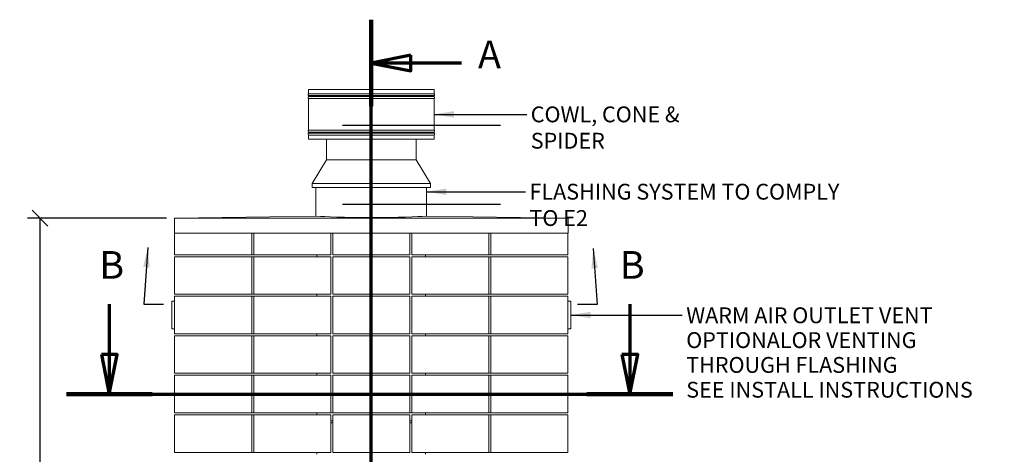
# Model space of a CAD drawing. Units: millimetres. Extents: x 347 to 11549, y 5 to 8131.
# Drawn here: x 347 to 5329, y 3124 to 5324 of the extents above; entities that cross this region are included whole.
import ezdxf

# ---------------------------------------------------------------- set-up
doc = ezdxf.new("R2010")
doc.units = ezdxf.units.MM
doc.header["$LTSCALE"] = 40
doc.linetypes.add('CHAIN', pattern=[0.3543, 0.2362, -0.0295, 0.0591, -0.0295])
doc.linetypes.add('LONG_DASH_DOTTED', pattern=[0.3001, 0.2362, -0.0295, 0.0049, -0.0295])
for name, color, linetype, lineweight in [('Dimensions(ISO)', 7, 'Continuous', 25), ('Section View Lines(ISO)', 7, 'LONG_DASH_DOTTED', 70), ('Symbols(ISO)', 7, 'Continuous', 25), ('Visible Edges(ISO)', 7, 'Continuous', 18)]:
    doc.layers.add(name, color=color, linetype=linetype, lineweight=lineweight)
doc.styles.add('Current-BSI', font='arial.ttf')
doc.styles.add('warmington~0', font='ARIALN.TTF')
doc.dimstyles.new('warmington', dxfattribs={"dimscale": 40, "dimtxt": 2, "dimasz": 2, "dimexe": 1.6, "dimexo": 1, "dimgap": 0.5, "dimtad": 1, "dimdec": 0, "dimrnd": 1e-08, "dimzin": 0, "dimdsep": 46, "dimtxsty": 'warmington~0', "dimblk": 'OBLIQUE', "dimcen": 0.09, "dimclrd": 8, "dimclre": 8, "dimclrt": 8, "dimadec": 0, "dimazin": 0, "dimtfac": 1.75, "dimtdec": 1, "dimtmove": 0, "dimatfit": 3, "dimfxl": 1, "dimtolj": 1, "dimtzin": 0, "dimlwd": 25, "dimlwe": 25, "dimarcsym": 0})
doc.dimstyles.new('warmington$7', dxfattribs={"dimscale": 40, "dimtxt": 2, "dimasz": 2.5, "dimexe": 1.6, "dimexo": 1, "dimgap": 0.5, "dimtad": 1, "dimdec": 0, "dimrnd": 1e-08, "dimzin": 0, "dimdsep": 46, "dimtxsty": 'warmington~0', "dimblk": 'OBLIQUE', "dimcen": 0.09, "dimclrd": 7, "dimclre": 8, "dimclrt": 8, "dimadec": 0, "dimazin": 0, "dimtfac": 1.75, "dimtdec": 1, "dimtmove": 0, "dimatfit": 3, "dimfxl": 1, "dimtolj": 1, "dimtzin": 0, "dimlwd": 25, "dimlwe": 25, "dimarcsym": 0})

# ---------------------------------------------------------------- blocks, each defined once
blk = doc.blocks.new('2dTransSection2')
at = {"layer": 'Section View Lines(ISO)', "linetype": 'CHAIN', "ltscale": 46.730701}
blk.add_line((53.14, 6.24), (53.14, 133.09), dxfattribs=at)
at = {"layer": 'Section View Lines(ISO)', "linetype": 'Continuous', "lineweight": 140}
for p, q in [((53.14, 122.14), (53.14, 133.09)), ((53.14, 6.24), (53.14, 17.19))]:
    blk.add_line(p, q, dxfattribs=at)
at = {"layer": 'Section View Lines(ISO)', "linetype": 'Continuous'}
for p, q in [((58.14, 128.61), (53.14, 127.61)), ((58.14, 126.61), (58.14, 128.61)), ((58.14, 127.61), (53.14, 127.61)), ((53.14, 127.61), (58.14, 126.61)), ((64.54, 127.61), (58.14, 127.61)), ((58.14, 12.72), (53.14, 11.72)), ((58.14, 10.72), (58.14, 12.72)), ((58.14, 11.72), (53.14, 11.72)), ((53.14, 11.72), (58.14, 10.72)), ((64.54, 11.72), (58.14, 11.72))]:
    blk.add_line(p, q, dxfattribs=at)
at = {"layer": 'Section View Lines(ISO)', "linetype": 'Continuous', "flags": 128}
for points in [[(58.14, 128.61), (53.14, 127.61), (58.14, 126.61), (58.14, 128.61)], [(58.14, 12.72), (53.14, 11.72), (58.14, 10.72), (58.14, 12.72)]]:
    blk.add_lwpolyline(points, dxfattribs=at)
at = {"layer": 'Section View Lines(ISO)'}
for points in [[(58.14, 128.61), (53.14, 127.61), (58.14, 126.61), (58.14, 128.61)], [(58.14, 12.72), (53.14, 11.72), (58.14, 10.72), (58.14, 12.72)]]:
    blk.add_solid(points, dxfattribs=at)
at = {"layer": 'Section View Lines(ISO)', "char_height": 3.5, "attachment_point": 7, "style": 'Current-BSI'}
for insert in [(66.64, 125.86), (66.64, 9.97)]:
    blk.add_mtext('A', dxfattribs=dict(at, insert=insert))
blk = doc.blocks.new('2dTransSection3')
at = {"layer": 'Section View Lines(ISO)', "linetype": 'Continuous'}
for p, q in [((20, 97.1), (20, 90.72)), ((85.84, 97.1), (85.84, 90.72)), ((19, 90.72), (20, 85.72)), ((21, 90.72), (19, 90.72)), ((20, 90.72), (20, 85.72)), ((20, 85.72), (21, 90.72)), ((84.84, 90.72), (85.84, 85.72)), ((86.84, 90.72), (84.84, 90.72)), ((85.84, 90.72), (85.84, 85.72)), ((85.84, 85.72), (86.84, 90.72))]:
    blk.add_line(p, q, dxfattribs=at)
at = {"layer": 'Section View Lines(ISO)', "linetype": 'CHAIN', "ltscale": 46.457165}
blk.add_line((14.57, 85.72), (91.27, 85.72), dxfattribs=at)
at = {"layer": 'Section View Lines(ISO)', "linetype": 'Continuous', "lineweight": 140}
for p, q in [((14.57, 85.72), (25.43, 85.72)), ((80.41, 85.72), (91.27, 85.72))]:
    blk.add_line(p, q, dxfattribs=at)
at = {"layer": 'Section View Lines(ISO)', "linetype": 'Continuous', "flags": 128}
for points in [[(19, 90.72), (20, 85.72), (21, 90.72), (19, 90.72)], [(84.84, 90.72), (85.84, 85.72), (86.84, 90.72), (84.84, 90.72)]]:
    blk.add_lwpolyline(points, dxfattribs=at)
at = {"layer": 'Section View Lines(ISO)'}
for points in [[(19, 90.72), (20, 85.72), (21, 90.72), (19, 90.72)], [(84.84, 90.72), (85.84, 85.72), (86.84, 90.72), (84.84, 90.72)]]:
    blk.add_solid(points, dxfattribs=at)
at = {"layer": 'Section View Lines(ISO)', "char_height": 3.5, "attachment_point": 7, "style": 'Current-BSI'}
for insert in [(18.74, 99.22), (84.58, 99.22)]:
    blk.add_mtext('B', dxfattribs=dict(at, insert=insert))
blk = doc.blocks.new('_Oblique')
at = {"color": 0, "linetype": 'ByBlock', "lineweight": -2}
blk.add_line((-0.5, -0.5), (0.5, 0.5), dxfattribs=at)
blk = doc.blocks.new('*D14')
at = {"layer": 'Defpoints', "color": 0, "linetype": 'Continuous'}
for p in [(449.7, 4318.9), (1129.7, 4318.9), (1175.7, 733.9)]:
    blk.add_point(p, dxfattribs=at)
at = {"layer": 'Dimensions(ISO)', "color": 8, "linetype": 'Continuous', "lineweight": 25}
for p, q in [((1089.7, 4318.9), (385.7, 4318.9)), ((449.7, 733.9), (449.7, 4318.9)), ((1135.7, 733.9), (385.7, 733.9))]:
    blk.add_line(p, q, dxfattribs=at)
at = {"layer": 'Dimensions(ISO)', "color": 8, "linetype": 'Continuous', "lineweight": 25, "xscale": 80, "yscale": 80, "zscale": 80}
for p, rotation in [((449.7, 4318.9), 90), ((449.7, 733.9), 270)]:
    blk.add_blockref('_Oblique', p, dxfattribs=dict(at, rotation=rotation))
at = {"layer": 'Dimensions(ISO)', "color": 8, "linetype": 'Continuous', "lineweight": 25, "insert": (348, 2331.2), "char_height": 80, "attachment_point": 1, "rotation": 90, "style": 'warmington~0'}
blk.add_mtext('\\A1;3585', dxfattribs=at)

msp = doc.modelspace()

# ---------------------------------------------------------------- linework, layer by layer
for p, q in [((1980, 4789), (2780, 4789)), ((2780, 4389), (1980, 4389))]:
    msp.add_line(p, q)
at = {"layer": 'Visible Edges(ISO)'}
for p, q in [((1807.7, 4969.5), (2443.7, 4969.5)), ((1807.7, 4969.5), (1807.7, 4949.2)), ((1807.7, 4949.2), (2443.7, 4949.2)), ((1807.7, 4939.8), (2443.7, 4939.8)), ((1807.7, 4939.8), (1807.7, 4934.2)), ((1807.7, 4934.2), (2443.7, 4934.2)), ((2443.7, 4969.5), (2443.7, 4949.2)), ((2443.7, 4939.8), (2443.7, 4934.2)), ((1807.7, 4924.8), (2443.7, 4924.8)), ((1807.7, 4924.8), (1807.7, 4764.2)), ((2443.7, 4924.8), (2443.7, 4764.2)), ((1807.7, 4764.2), (2443.7, 4764.2)), ((1807.7, 4754.8), (2443.7, 4754.8)), ((1807.7, 4754.8), (1807.7, 4749.2)), ((1807.7, 4749.2), (2443.7, 4749.2)), ((1807.7, 4739.8), (2443.7, 4739.8)), ((1807.7, 4739.8), (1807.7, 4719.5)), ((2443.7, 4754.8), (2443.7, 4749.2)), ((2443.7, 4739.8), (2443.7, 4719.5)), ((1807.7, 4719.5), (2443.7, 4719.5)), ((1898.2, 4614.1), (1898.2, 4719.5)), ((2353.2, 4614.1), (2353.2, 4719.5)), ((1898.2, 4614.1), (1825.7, 4494.1)), ((2353.2, 4614.1), (1898.2, 4614.1)), ((2353.2, 4614.1), (2425.7, 4494.1)), ((2425.7, 4494.1), (1825.7, 4494.1)), ((1825.7, 4473.9), (1825.7, 4494.1)), ((2425.7, 4473.9), (2425.7, 4494.1)), ((2425.7, 4473.9), (1825.7, 4473.9)), ((1845.7, 4329.7), (1845.7, 4473.9)), ((2405.7, 4329.7), (2405.7, 4473.9)), ((1129.7, 4318.9), (1853.2, 4329.8)), ((3121.7, 4318.9), (1129.7, 4318.9)), ((1129.7, 4243.9), (1129.7, 4318.9)), ((2398.2, 4329.8), (3121.7, 4318.9)), ((3121.7, 4243.9), (3121.7, 4318.9)), ((3121.7, 4243.9), (1129.7, 4243.9)), ((1130.7, 4133.9), (1130.7, 4243.9)), ((1520.7, 4133.9), (1520.7, 4243.9)), ((1530.7, 4133.9), (1530.7, 4243.9)), ((1920.7, 4133.9), (1920.7, 4243.9)), ((1930.7, 4133.9), (1930.7, 4243.9)), ((2320.7, 4133.9), (2320.7, 4243.9)), ((2330.7, 4133.9), (2330.7, 4243.9)), ((2720.7, 4133.9), (2720.7, 4243.9)), ((2730.7, 4133.9), (2730.7, 4243.9)), ((3120.7, 4133.9), (3120.7, 4243.9)), ((1130.7, 4133.9), (1520.7, 4133.9)), ((1130.7, 3933.9), (1130.7, 4123.9)), ((1520.7, 4123.9), (1130.7, 4123.9)), ((1520.7, 4133.9), (1530.7, 4133.9)), ((1530.7, 4123.9), (1520.7, 4123.9)), ((1520.7, 3933.9), (1520.7, 4123.9)), ((1530.7, 4133.9), (1920.7, 4133.9)), ((1530.7, 3933.9), (1530.7, 4123.9)), ((1920.7, 4123.9), (1530.7, 4123.9)), ((1850.7, 4133.9), (1850.7, 4123.9)), ((1920.7, 3933.9), (1920.7, 4123.9)), ((1930.7, 4133.9), (2320.7, 4133.9)), ((1930.7, 3933.9), (1930.7, 4123.9)), ((2320.7, 4123.9), (1930.7, 4123.9)), ((2320.7, 3933.9), (2320.7, 4123.9)), ((2330.7, 4133.9), (2720.7, 4133.9)), ((2330.7, 3933.9), (2330.7, 4123.9)), ((2720.7, 4123.9), (2330.7, 4123.9)), ((2400.7, 4133.9), (2400.7, 4123.9)), ((2720.7, 4133.9), (2730.7, 4133.9)), ((2730.7, 4123.9), (2720.7, 4123.9)), ((2720.7, 3933.9), (2720.7, 4123.9)), ((2730.7, 4133.9), (3120.7, 4133.9)), ((2730.7, 3933.9), (2730.7, 4123.9)), ((3120.7, 4123.9), (2730.7, 4123.9)), ((3120.7, 3933.9), (3120.7, 4123.9)), ((1115.7, 3897.9), (1115.7, 3759.9)), ((1130.7, 3898.9), (1116.7, 3898.9)), ((1130.7, 3933.9), (1520.7, 3933.9)), ((1130.7, 3733.9), (1130.7, 3923.9)), ((1520.7, 3923.9), (1130.7, 3923.9)), ((1520.7, 3933.9), (1530.7, 3933.9)), ((1530.7, 3923.9), (1520.7, 3923.9)), ((1520.7, 3733.9), (1520.7, 3923.9)), ((1530.7, 3933.9), (1920.7, 3933.9)), ((1530.7, 3733.9), (1530.7, 3923.9)), ((1920.7, 3923.9), (1530.7, 3923.9)), ((1850.7, 3933.9), (1850.7, 3923.9)), ((1920.7, 3733.9), (1920.7, 3923.9)), ((1930.7, 3933.9), (2320.7, 3933.9)), ((1930.7, 3733.9), (1930.7, 3923.9)), ((2320.7, 3923.9), (1930.7, 3923.9)), ((2320.7, 3733.9), (2320.7, 3923.9)), ((2330.7, 3933.9), (2720.7, 3933.9)), ((2330.7, 3733.9), (2330.7, 3923.9)), ((2720.7, 3923.9), (2330.7, 3923.9)), ((2400.7, 3933.9), (2400.7, 3923.9)), ((2720.7, 3933.9), (2730.7, 3933.9)), ((2730.7, 3923.9), (2720.7, 3923.9)), ((2720.7, 3733.9), (2720.7, 3923.9)), ((2730.7, 3933.9), (3120.7, 3933.9)), ((2730.7, 3733.9), (2730.7, 3923.9)), ((3120.7, 3923.9), (2730.7, 3923.9)), ((3120.7, 3733.9), (3120.7, 3923.9)), ((3134.7, 3898.9), (3120.7, 3898.9)), ((3135.7, 3759.9), (3135.7, 3897.9)), ((1116.7, 3758.9), (1130.7, 3758.9)), ((3120.7, 3758.9), (3134.7, 3758.9)), ((1130.7, 3733.9), (1520.7, 3733.9)), ((1130.7, 3533.9), (1130.7, 3723.9)), ((1520.7, 3723.9), (1130.7, 3723.9)), ((1520.7, 3733.9), (1530.7, 3733.9)), ((1530.7, 3723.9), (1520.7, 3723.9)), ((1520.7, 3533.9), (1520.7, 3723.9)), ((1530.7, 3733.9), (1920.7, 3733.9)), ((1530.7, 3533.9), (1530.7, 3723.9)), ((1920.7, 3723.9), (1530.7, 3723.9)), ((1850.7, 3733.9), (1850.7, 3723.9)), ((1920.7, 3533.9), (1920.7, 3723.9)), ((1930.7, 3733.9), (2320.7, 3733.9)), ((1930.7, 3533.9), (1930.7, 3723.9)), ((2320.7, 3723.9), (1930.7, 3723.9)), ((2320.7, 3533.9), (2320.7, 3723.9)), ((2330.7, 3733.9), (2720.7, 3733.9)), ((2330.7, 3533.9), (2330.7, 3723.9)), ((2720.7, 3723.9), (2330.7, 3723.9)), ((2400.7, 3733.9), (2400.7, 3723.9)), ((2720.7, 3733.9), (2730.7, 3733.9)), ((2730.7, 3723.9), (2720.7, 3723.9)), ((2720.7, 3533.9), (2720.7, 3723.9)), ((2730.7, 3733.9), (3120.7, 3733.9)), ((2730.7, 3533.9), (2730.7, 3723.9)), ((3120.7, 3723.9), (2730.7, 3723.9)), ((3120.7, 3533.9), (3120.7, 3723.9)), ((1130.7, 3533.9), (1520.7, 3533.9)), ((1130.7, 3333.9), (1130.7, 3523.9)), ((1520.7, 3523.9), (1130.7, 3523.9)), ((1520.7, 3533.9), (1530.7, 3533.9)), ((1530.7, 3523.9), (1520.7, 3523.9)), ((1520.7, 3333.9), (1520.7, 3523.9)), ((1530.7, 3533.9), (1920.7, 3533.9)), ((1530.7, 3333.9), (1530.7, 3523.9)), ((1920.7, 3523.9), (1530.7, 3523.9)), ((1850.7, 3533.9), (1850.7, 3523.9)), ((1920.7, 3333.9), (1920.7, 3523.9)), ((1930.7, 3533.9), (2320.7, 3533.9)), ((1930.7, 3333.9), (1930.7, 3523.9)), ((2320.7, 3523.9), (1930.7, 3523.9)), ((2320.7, 3333.9), (2320.7, 3523.9)), ((2330.7, 3533.9), (2720.7, 3533.9)), ((2330.7, 3333.9), (2330.7, 3523.9)), ((2720.7, 3523.9), (2330.7, 3523.9)), ((2400.7, 3533.9), (2400.7, 3523.9)), ((2720.7, 3533.9), (2730.7, 3533.9)), ((2730.7, 3523.9), (2720.7, 3523.9)), ((2720.7, 3333.9), (2720.7, 3523.9)), ((2730.7, 3533.9), (3120.7, 3533.9)), ((2730.7, 3333.9), (2730.7, 3523.9)), ((3120.7, 3523.9), (2730.7, 3523.9)), ((3120.7, 3333.9), (3120.7, 3523.9)), ((1130.7, 3333.9), (1520.7, 3333.9)), ((1130.7, 3133.9), (1130.7, 3323.9)), ((1520.7, 3323.9), (1130.7, 3323.9)), ((1520.7, 3333.9), (1530.7, 3333.9)), ((1530.7, 3323.9), (1520.7, 3323.9)), ((1520.7, 3133.9), (1520.7, 3323.9)), ((1530.7, 3333.9), (1920.7, 3333.9)), ((1530.7, 3133.9), (1530.7, 3323.9)), ((1920.7, 3323.9), (1530.7, 3323.9)), ((1850.7, 3333.9), (1850.7, 3323.9)), ((1850.7, 3323.9), (1850.7, 3333.9)), ((1920.7, 3333.9), (1928.2, 3333.9)), ((1920.7, 3133.9), (1920.7, 3323.9)), ((1920.7, 3293.9), (1930.7, 3293.9)), ((1920.7, 3293.9), (1930.7, 3293.9)), ((1920.7, 3293.9), (1930.7, 3293.9)), ((1930.7, 3333.9), (2320.7, 3333.9)), ((1930.7, 3133.9), (1930.7, 3323.9)), ((2320.7, 3323.9), (1930.7, 3323.9)), ((2320.7, 3333.9), (2327.4, 3333.9)), ((2320.7, 3133.9), (2320.7, 3323.9)), ((2320.7, 3293.9), (2330.7, 3293.9)), ((2320.7, 3293.9), (2330.7, 3293.9)), ((2320.7, 3293.9), (2330.7, 3293.9)), ((2330.7, 3333.9), (2720.7, 3333.9)), ((2330.7, 3133.9), (2330.7, 3323.9)), ((2720.7, 3323.9), (2330.7, 3323.9)), ((2400.7, 3333.9), (2400.7, 3323.9)), ((2400.7, 3323.9), (2400.7, 3333.9)), ((2720.7, 3333.9), (2730.7, 3333.9)), ((2730.7, 3323.9), (2720.7, 3323.9)), ((2720.7, 3133.9), (2720.7, 3323.9)), ((2730.7, 3333.9), (3120.7, 3333.9)), ((2730.7, 3133.9), (2730.7, 3323.9)), ((3120.7, 3323.9), (2730.7, 3323.9)), ((3120.7, 3133.9), (3120.7, 3323.9)), ((1920.7, 3282.9), (1930.7, 3282.9)), ((2320.7, 3282.9), (2330.7, 3282.9)), ((1130.7, 3133.9), (1520.7, 3133.9)), ((1520.7, 3133.9), (1530.7, 3133.9)), ((1530.7, 3133.9), (1920.7, 3133.9)), ((1850.7, 3133.9), (1850.7, 3123.9)), ((1930.7, 3133.9), (2320.7, 3133.9)), ((2330.7, 3133.9), (2720.7, 3133.9)), ((2400.7, 3133.9), (2400.7, 3123.9)), ((2720.7, 3133.9), (2730.7, 3133.9)), ((2730.7, 3133.9), (3120.7, 3133.9))]:
    msp.add_line(p, q, dxfattribs=at)
for centre, radius, start, end in [((1812.2, 4944.5), 6.55, 133.9999, 225.9997), ((1812.2, 4929.5), 6.55, 134.0003, 226.0059), ((2439.1, 4944.5), 6.55, 314.0003, 46.0001), ((2439.1, 4929.5), 6.55, 313.9941, 45.9997), ((1812.2, 4759.5), 6.55, 133.9941, 226.0061), ((1812.2, 4744.5), 6.55, 133.9939, 226.0001), ((2439.1, 4759.5), 6.55, 313.9939, 46.0059), ((2439.1, 4744.5), 6.55, 313.9999, 46.0061), ((1116.7, 3897.9), 1, 90, 180), ((3134.7, 3897.9), 1, 0, 90), ((1116.7, 3759.9), 1, 180, 270), ((3134.7, 3759.9), 1, 270, 0)]:
    msp.add_arc(centre, radius, start, end, dxfattribs=at)
msp.add_ellipse((2125.7, 4332), major_axis=(280, 0), ratio=0.033632, start_param=3.373239, end_param=6.051539, dxfattribs=at)

# ---------------------------------------------------------------- block references
at = {"layer": 'Section View Lines(ISO)', "xscale": 40, "yscale": 40, "zscale": 40}
for name in ['2dTransSection2', '2dTransSection3']:
    msp.add_blockref(name, (0, 0), dxfattribs=at)

# ---------------------------------------------------------------- texts
at = {"layer": 'Symbols(ISO)', "color": 7, "char_height": 80, "attachment_point": 1, "style": 'warmington~0'}
for s, insert, width in [('{COWL, CONE & SPIDER}', (2932.5, 4884.4), 1043.892), ('{FLASHING SYSTEM TO COMPLY TO E2}', (2926.1, 4493.1), 1716.077)]:
    msp.add_mtext(s, dxfattribs=dict(at, insert=insert, width=width))
at = {"layer": 'Symbols(ISO)', "color": 8, "true_color": 0x808080, "char_height": 80, "attachment_point": 1, "style": 'warmington~0'}
for insert in [(1094.8, 3923.4), (3123.4, 3922.8)]:
    msp.add_mtext('{ }', dxfattribs=dict(at, insert=insert))
at = {"layer": 'Symbols(ISO)', "color": 7, "insert": (3719.2, 3867.5), "char_height": 80, "width": 1614.085, "attachment_point": 1, "line_spacing_factor": 0.941891, "style": 'warmington~0'}
msp.add_mtext('{WARM AIR OUTLET VENT OPTIONAL\\POR VENTING THROUGH FLASHING\\PSEE INSTALL INSTRUCTIONS}', dxfattribs=at)

# ---------------------------------------------------------------- dimensions: what is measured, and where the dimension line sits
at = {"layer": 'Dimensions(ISO)', "color": 8, "linetype": 'Continuous', "lineweight": 25, "true_color": 0x808080}
dim = msp.add_linear_dim(base=(449.7, 4318.9), p1=(1175.7, 733.9), p2=(1129.7, 4318.9), angle=90, dimstyle='warmington', override={"dimgap": 0.5, "dimdec": 0, "dimtol": 0, "dimlim": 0, "dimtp": 0, "dimtm": 0, "dimtdec": 1, "dimtofl": 0, "dimatfit": 1}, dxfattribs=at)
dim.commit()
dim.dimension.update_dxf_attribs({"geometry": '*D14', "text_midpoint": (449.7, 2429.4), "dimtype": 160})

# ---------------------------------------------------------------- leaders
at = {"layer": 'Symbols(ISO)', "color": 7, "linetype": 'Continuous', "lineweight": 25, "annotation_type": 0, "has_hookline": 1}
for points, hookline_direction, text_width in [([(2443.7, 4844.5), (2912.5, 4844.4)], 0, 1038.2), ([(2405.7, 4453.1), (2906.1, 4453.1)], 0, 1703.7), ([(994.8, 4171), (974.8, 3883.4), (1074.8, 3883.4)], 0, 25.5), ([(3248.9, 4164.8), (3268.9, 3882.8), (3168.9, 3882.8)], 1, 25.5), ([(3135.7, 3828.9), (3699.2, 3827.5)], 0, 1609.4)]:
    msp.add_leader(points, dimstyle='warmington$7', override={"dimtad": 0}, dxfattribs=dict(at, hookline_direction=hookline_direction, text_width=text_width))

doc.saveas('drawing.dxf')
